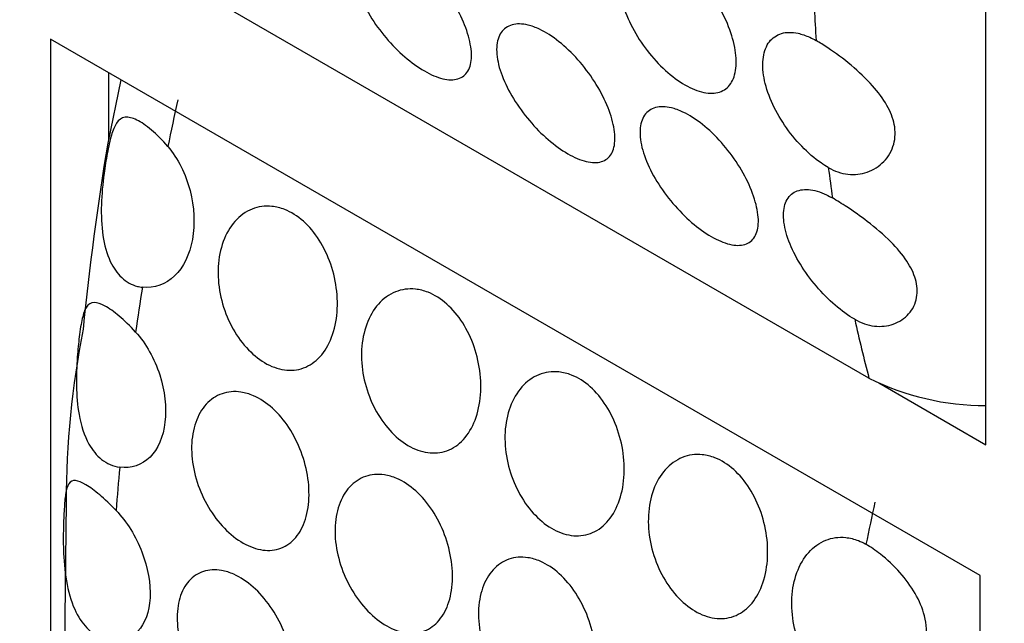
# Model space of a CAD drawing. Units: millimetres. Extents: x 0 to 1618, y 0 to 2461.
# Drawn here: x 574 to 586, y 811 to 819 of the extents above; entities that cross this region are included whole.
import ezdxf
from ezdxf import colors
from ezdxf.entities.mleader import LeaderData, LeaderLine
from ezdxf.math import Vec2, Vec3

# ---------------------------------------------------------------- set-up
doc = ezdxf.new("R2010")
doc.units = ezdxf.units.MM
doc.layers.add('DV7_Défaut', color=7, linetype='Continuous')
doc.layers.add('Défaut', color=7, linetype='Continuous')

# ---------------------------------------------------------------- blocks, each defined once
blk = doc.blocks.new('_DOT')
at = {"color": 0}
blk.add_line((0, 0), (-1, 0), dxfattribs=at)
at = {"color": 0, "const_width": 0.333}
blk.add_lwpolyline([(-0.1665, 0, 1), (0.1665, 0, 1)], format="xyb", close=True, dxfattribs=at)
blk = doc.blocks.new('SE6')
at = {"layer": 'DV7_Défaut', "color": 7, "linetype": 'Continuous'}
for p, q in [((585.674, 813.397), (585.674, 826.461)), ((584.25, 814.208), (575.765, 819.107)), ((585.603, 811.805), (574.289, 818.337)), ((574.289, 818.337), (574.289, 805.273)), ((575.147, 817.841), (574.986, 817.068)), ((574.996, 817.928), (574.996, 817.117)), ((584.369, 814.15), (585.674, 813.397)), ((574.481, 812.7), (574.456, 810.498)), ((585.603, 798.741), (585.603, 811.805))]:
    blk.add_line(p, q, dxfattribs=at)
for centre, radius, start, end in [((607.867, 811.578), 33.336, 170.5218, 174.4471), ((585.358, 812.697), 10.877, 168.8288, 179.9794), ((585.663, 817.043), 3.167, 243.5055, 270.1935)]:
    blk.add_arc(centre, radius, start, end, dxfattribs=at)
for centre, start_param, end_param in [((604.766, 832.285), -0.730271, -0.713913), ((596.21, 822.527), -1.068064, -1.046896), ((604.766, 832.285), -0.646864, -0.630361), ((596.21, 822.527), -0.982567, -0.961848), ((604.766, 832.285), -0.562473, -0.528154), ((596.21, 822.527), -0.898541, -0.878075), ((604.695, 817.628), -1.068064, -1.048984)]:
    blk.add_ellipse(centre, major_axis=(-15, -25.981), ratio=0.57735, start_param=start_param, end_param=end_param, dxfattribs=at)
for points, knots in [([(578.496, 819.464), (578.573, 819.428), (578.654, 819.376), (578.733, 819.313), (578.812, 819.25), (578.891, 819.175), (578.964, 819.092), (579.037, 819.01), (579.105, 818.919), (579.164, 818.827), (579.224, 818.733), (579.276, 818.636), (579.315, 818.544), (579.355, 818.45), (579.384, 818.358), (579.399, 818.275), (579.415, 818.191), (579.418, 818.114), (579.407, 818.051), (579.395, 817.988), (579.37, 817.936), (579.333, 817.9), (579.296, 817.865), (579.245, 817.845), (579.185, 817.841), (579.126, 817.838), (579.057, 817.851), (578.983, 817.88), (578.91, 817.907), (578.83, 817.95), (578.75, 818.005), (578.672, 818.059), (578.591, 818.127), (578.514, 818.201), (578.437, 818.276), (578.362, 818.361), (578.296, 818.448), (578.229, 818.537), (578.168, 818.631), (578.119, 818.724), (578.07, 818.818), (578.031, 818.913), (578.006, 819), (577.981, 819.089), (577.971, 819.173), (577.974, 819.245), (577.978, 819.316), (577.997, 819.378), (578.029, 819.425), (578.061, 819.471), (578.107, 819.503), (578.163, 819.518), (578.218, 819.533), (578.284, 819.532), (578.356, 819.514), (578.4, 819.504), (578.448, 819.487), (578.496, 819.464)], [0, 0, 0, 0, 0.052641, 0.052641, 0.052641, 0.105272, 0.105272, 0.105272, 0.158066, 0.158066, 0.158066, 0.211391, 0.211391, 0.211391, 0.265475, 0.265475, 0.265475, 0.320319, 0.320319, 0.320319, 0.375542, 0.375542, 0.375542, 0.430409, 0.430409, 0.430409, 0.4842, 0.4842, 0.4842, 0.536758, 0.536758, 0.536758, 0.588678, 0.588678, 0.588678, 0.640919, 0.640919, 0.640919, 0.694217, 0.694217, 0.694217, 0.748697, 0.748697, 0.748697, 0.803861, 0.803861, 0.803861, 0.85894, 0.85894, 0.85894, 0.91336, 0.91336, 0.91336, 0.966964, 0.966964, 0.966964, 1, 1, 1, 1]), ([(581.785, 819.366), (581.863, 819.33), (581.944, 819.278), (582.023, 819.214), (582.101, 819.149), (582.178, 819.071), (582.248, 818.986), (582.318, 818.9), (582.382, 818.805), (582.436, 818.709), (582.491, 818.612), (582.536, 818.511), (582.569, 818.414), (582.602, 818.317), (582.623, 818.221), (582.631, 818.135), (582.639, 818.048), (582.634, 817.969), (582.616, 817.903), (582.598, 817.837), (582.567, 817.783), (582.525, 817.745), (582.482, 817.707), (582.428, 817.684), (582.365, 817.678), (582.303, 817.673), (582.232, 817.684), (582.156, 817.711), (582.082, 817.738), (582.001, 817.781), (581.922, 817.836), (581.842, 817.892), (581.762, 817.961), (581.687, 818.039), (581.612, 818.117), (581.54, 818.205), (581.478, 818.297), (581.416, 818.39), (581.361, 818.489), (581.319, 818.585), (581.276, 818.683), (581.245, 818.781), (581.228, 818.872), (581.211, 818.963), (581.208, 819.05), (581.219, 819.124), (581.23, 819.198), (581.256, 819.263), (581.293, 819.312), (581.331, 819.36), (581.381, 819.395), (581.44, 819.412), (581.499, 819.43), (581.568, 819.431), (581.641, 819.415), (581.688, 819.405), (581.736, 819.389), (581.785, 819.366)], [0, 0, 0, 0, 0.053424, 0.053424, 0.053424, 0.106846, 0.106846, 0.106846, 0.160294, 0.160294, 0.160294, 0.213846, 0.213846, 0.213846, 0.26759, 0.26759, 0.26759, 0.321587, 0.321587, 0.321587, 0.375772, 0.375772, 0.375772, 0.429907, 0.429907, 0.429907, 0.483692, 0.483692, 0.483692, 0.537006, 0.537006, 0.537006, 0.590055, 0.590055, 0.590055, 0.643236, 0.643236, 0.643236, 0.696845, 0.696845, 0.696845, 0.750876, 0.750876, 0.750876, 0.805077, 0.805077, 0.805077, 0.859162, 0.859162, 0.859162, 0.913, 0.913, 0.913, 0.966613, 0.966613, 0.966613, 1, 1, 1, 1]), ([(580.242, 818.456), (580.318, 818.42), (580.399, 818.368), (580.478, 818.305), (580.557, 818.243), (580.636, 818.167), (580.709, 818.085), (580.782, 818.002), (580.851, 817.911), (580.91, 817.819), (580.97, 817.726), (581.021, 817.629), (581.061, 817.536), (581.101, 817.442), (581.129, 817.35), (581.145, 817.267), (581.161, 817.183), (581.163, 817.107), (581.152, 817.043), (581.141, 816.98), (581.116, 816.928), (581.078, 816.892), (581.041, 816.857), (580.991, 816.837), (580.931, 816.834), (580.872, 816.83), (580.802, 816.844), (580.728, 816.872), (580.655, 816.9), (580.576, 816.943), (580.496, 816.997), (580.417, 817.052), (580.336, 817.119), (580.259, 817.193), (580.182, 817.268), (580.108, 817.353), (580.042, 817.44), (579.974, 817.529), (579.914, 817.624), (579.865, 817.716), (579.815, 817.81), (579.776, 817.905), (579.752, 817.992), (579.727, 818.081), (579.716, 818.165), (579.72, 818.237), (579.724, 818.309), (579.743, 818.371), (579.775, 818.417), (579.807, 818.463), (579.853, 818.495), (579.908, 818.51), (579.963, 818.525), (580.03, 818.524), (580.101, 818.507), (580.146, 818.496), (580.193, 818.479), (580.242, 818.456)], [0, 0, 0, 0, 0.052641, 0.052641, 0.052641, 0.105272, 0.105272, 0.105272, 0.158066, 0.158066, 0.158066, 0.211391, 0.211391, 0.211391, 0.265475, 0.265475, 0.265475, 0.320319, 0.320319, 0.320319, 0.375542, 0.375542, 0.375542, 0.430409, 0.430409, 0.430409, 0.4842, 0.4842, 0.4842, 0.536758, 0.536758, 0.536758, 0.588678, 0.588678, 0.588678, 0.640919, 0.640919, 0.640919, 0.694217, 0.694217, 0.694217, 0.748697, 0.748697, 0.748697, 0.803861, 0.803861, 0.803861, 0.85894, 0.85894, 0.85894, 0.91336, 0.91336, 0.91336, 0.966964, 0.966964, 0.966964, 1, 1, 1, 1]), ([(583.756, 816.772), (583.726, 816.789), (583.697, 816.808), (583.667, 816.828), (583.588, 816.884), (583.508, 816.953), (583.433, 817.031), (583.358, 817.109), (583.286, 817.198), (583.224, 817.289), (583.161, 817.382), (583.106, 817.481), (583.064, 817.578), (583.022, 817.675), (582.99, 817.773), (582.974, 817.864), (582.957, 817.955), (582.954, 818.042), (582.965, 818.116), (582.976, 818.191), (583.001, 818.255), (583.039, 818.304), (583.076, 818.352), (583.127, 818.387), (583.186, 818.405), (583.245, 818.422), (583.314, 818.423), (583.387, 818.407), (583.433, 818.397), (583.481, 818.381), (583.531, 818.358), (583.556, 818.347), (583.581, 818.333), (583.607, 818.319)], [0, 0, 0, 0, 0.03945, 0.03945, 0.03945, 0.145586, 0.145586, 0.145586, 0.251986, 0.251986, 0.251986, 0.35924, 0.35924, 0.35924, 0.467341, 0.467341, 0.467341, 0.57578, 0.57578, 0.57578, 0.683989, 0.683989, 0.683989, 0.791701, 0.791701, 0.791701, 0.898965, 0.898965, 0.898965, 0.965763, 0.965763, 0.965763, 1, 1, 1, 1]), ([(583.756, 816.772), (583.832, 816.728), (583.914, 816.701), (583.995, 816.692), (584.075, 816.683), (584.156, 816.693), (584.229, 816.718), (584.305, 816.744), (584.374, 816.788), (584.43, 816.845), (584.487, 816.903), (584.53, 816.977), (584.552, 817.058), (584.572, 817.132), (584.575, 817.215), (584.558, 817.297), (584.543, 817.375), (584.512, 817.453), (584.469, 817.529), (584.423, 817.611), (584.362, 817.692), (584.293, 817.769), (584.216, 817.856), (584.126, 817.94), (584.034, 818.017), (583.941, 818.095), (583.842, 818.169), (583.749, 818.23), (583.7, 818.263), (583.652, 818.293), (583.607, 818.319)], [0, 0, 0, 0, 0.1019, 0.1019, 0.1019, 0.203539, 0.203539, 0.203539, 0.30912, 0.30912, 0.30912, 0.417734, 0.417734, 0.417734, 0.518038, 0.518038, 0.518038, 0.611306, 0.611306, 0.611306, 0.711795, 0.711795, 0.711795, 0.825643, 0.825643, 0.825643, 0.940368, 0.940368, 0.940368, 1, 1, 1, 1]), ([(581.987, 817.448), (582.064, 817.412), (582.145, 817.36), (582.224, 817.298), (582.303, 817.235), (582.382, 817.159), (582.455, 817.077), (582.528, 816.995), (582.596, 816.903), (582.655, 816.811), (582.715, 816.718), (582.767, 816.621), (582.806, 816.528), (582.846, 816.434), (582.875, 816.342), (582.89, 816.26), (582.906, 816.176), (582.909, 816.099), (582.898, 816.036), (582.886, 815.972), (582.861, 815.92), (582.824, 815.885), (582.787, 815.849), (582.736, 815.829), (582.676, 815.826), (582.617, 815.823), (582.548, 815.836), (582.474, 815.864), (582.401, 815.892), (582.321, 815.935), (582.241, 815.99), (582.163, 816.044), (582.081, 816.111), (582.005, 816.186), (581.928, 816.261), (581.853, 816.345), (581.787, 816.432), (581.72, 816.521), (581.659, 816.616), (581.61, 816.708), (581.561, 816.802), (581.522, 816.897), (581.497, 816.985), (581.472, 817.073), (581.462, 817.157), (581.465, 817.229), (581.469, 817.301), (581.488, 817.363), (581.52, 817.409), (581.552, 817.455), (581.598, 817.487), (581.654, 817.502), (581.709, 817.517), (581.775, 817.516), (581.847, 817.499), (581.891, 817.488), (581.939, 817.471), (581.987, 817.448)], [0, 0, 0, 0, 0.052641, 0.052641, 0.052641, 0.105272, 0.105272, 0.105272, 0.158066, 0.158066, 0.158066, 0.211391, 0.211391, 0.211391, 0.265475, 0.265475, 0.265475, 0.320319, 0.320319, 0.320319, 0.375542, 0.375542, 0.375542, 0.430409, 0.430409, 0.430409, 0.4842, 0.4842, 0.4842, 0.536758, 0.536758, 0.536758, 0.588678, 0.588678, 0.588678, 0.640919, 0.640919, 0.640919, 0.694217, 0.694217, 0.694217, 0.748697, 0.748697, 0.748697, 0.803861, 0.803861, 0.803861, 0.85894, 0.85894, 0.85894, 0.91336, 0.91336, 0.91336, 0.966964, 0.966964, 0.966964, 1, 1, 1, 1]), ([(575.718, 817.029), (575.651, 817.107), (575.582, 817.175), (575.518, 817.229), (575.454, 817.283), (575.394, 817.325), (575.341, 817.351), (575.286, 817.378), (575.238, 817.389), (575.198, 817.384), (575.156, 817.379), (575.121, 817.355), (575.092, 817.311), (575.069, 817.275), (575.049, 817.226), (575.031, 817.165), (575.013, 817.103), (574.996, 817.026), (574.98, 816.942), (574.966, 816.867), (574.953, 816.784), (574.941, 816.7), (574.925, 816.576), (574.913, 816.446), (574.909, 816.321), (574.905, 816.192), (574.91, 816.064), (574.928, 815.945), (574.945, 815.831), (574.974, 815.722), (575.018, 815.628), (575.054, 815.552), (575.1, 815.485), (575.156, 815.433), (575.211, 815.381), (575.278, 815.344), (575.348, 815.326), (575.367, 815.321), (575.387, 815.318), (575.407, 815.316)], [0, 0, 0, 0, 0.083016, 0.083016, 0.083016, 0.165921, 0.165921, 0.165921, 0.250744, 0.250744, 0.250744, 0.340245, 0.340245, 0.340245, 0.410518, 0.410518, 0.410518, 0.481307, 0.481307, 0.481307, 0.545054, 0.545054, 0.545054, 0.639468, 0.639468, 0.639468, 0.736335, 0.736335, 0.736335, 0.828737, 0.828737, 0.828737, 0.903691, 0.903691, 0.903691, 0.979134, 0.979134, 0.979134, 1, 1, 1, 1]), ([(575.718, 817.029), (575.841, 816.885), (575.936, 816.693), (576.04, 816.293), (576.05, 816.083), (575.983, 815.714), (575.908, 815.558), (575.693, 815.349), (575.554, 815.3), (575.407, 815.316)], [0, 0, 0, 0, 0.25, 0.25, 0.5, 0.5, 0.75, 0.75, 1, 1, 1, 1]), ([(584.077, 814.925), (584, 814.97), (583.918, 815.029), (583.839, 815.097), (583.76, 815.165), (583.681, 815.244), (583.61, 815.328), (583.538, 815.412), (583.472, 815.504), (583.416, 815.596), (583.358, 815.689), (583.311, 815.785), (583.276, 815.876), (583.241, 815.968), (583.22, 816.057), (583.213, 816.136), (583.206, 816.215), (583.213, 816.287), (583.235, 816.343), (583.257, 816.4), (583.294, 816.444), (583.341, 816.471), (583.388, 816.498), (583.448, 816.509), (583.515, 816.504), (583.581, 816.499), (583.655, 816.477), (583.733, 816.44), (583.757, 816.429), (583.782, 816.416), (583.807, 816.402)], [0, 0, 0, 0, 0.104535, 0.104535, 0.104535, 0.20899, 0.20899, 0.20899, 0.314678, 0.314678, 0.314678, 0.422805, 0.422805, 0.422805, 0.532786, 0.532786, 0.532786, 0.64317, 0.64317, 0.64317, 0.752575, 0.752575, 0.752575, 0.86037, 0.86037, 0.86037, 0.966689, 0.966689, 0.966689, 1, 1, 1, 1]), ([(584.077, 814.925), (584.155, 814.88), (584.237, 814.852), (584.317, 814.843), (584.397, 814.833), (584.476, 814.842), (584.546, 814.867), (584.619, 814.892), (584.684, 814.935), (584.733, 814.991), (584.783, 815.046), (584.818, 815.116), (584.831, 815.191), (584.844, 815.261), (584.839, 815.337), (584.817, 815.412), (584.796, 815.486), (584.759, 815.56), (584.712, 815.632), (584.659, 815.713), (584.591, 815.792), (584.515, 815.868), (584.43, 815.954), (584.331, 816.038), (584.23, 816.116), (584.148, 816.179), (584.063, 816.24), (583.982, 816.293), (583.921, 816.333), (583.861, 816.37), (583.807, 816.402)], [0, 0, 0, 0, 0.102807, 0.102807, 0.102807, 0.205434, 0.205434, 0.205434, 0.310756, 0.310756, 0.310756, 0.416222, 0.416222, 0.416222, 0.513219, 0.513219, 0.513219, 0.607061, 0.607061, 0.607061, 0.711794, 0.711794, 0.711794, 0.831365, 0.831365, 0.831365, 0.928106, 0.928106, 0.928106, 1, 1, 1, 1]), ([(577.14, 816.262), (577.218, 816.231), (577.297, 816.182), (577.368, 816.119), (577.439, 816.056), (577.505, 815.977), (577.56, 815.889), (577.617, 815.8), (577.664, 815.7), (577.7, 815.597), (577.737, 815.49), (577.762, 815.377), (577.773, 815.266), (577.785, 815.152), (577.784, 815.038), (577.769, 814.933), (577.753, 814.826), (577.724, 814.725), (577.682, 814.639), (577.641, 814.553), (577.587, 814.48), (577.524, 814.425), (577.461, 814.371), (577.389, 814.334), (577.312, 814.316), (577.237, 814.3), (577.156, 814.301), (577.075, 814.322), (576.995, 814.342), (576.913, 814.381), (576.837, 814.435), (576.761, 814.489), (576.688, 814.56), (576.624, 814.641), (576.559, 814.722), (576.502, 814.817), (576.457, 814.916), (576.411, 815.017), (576.376, 815.127), (576.355, 815.235), (576.333, 815.346), (576.325, 815.459), (576.331, 815.566), (576.337, 815.674), (576.358, 815.78), (576.392, 815.872), (576.427, 815.966), (576.476, 816.051), (576.535, 816.117), (576.594, 816.184), (576.666, 816.236), (576.743, 816.267), (576.818, 816.297), (576.901, 816.309), (576.985, 816.3), (577.036, 816.295), (577.088, 816.282), (577.14, 816.262)], [0, 0, 0, 0, 0.05138, 0.05138, 0.05138, 0.102729, 0.102729, 0.102729, 0.154603, 0.154603, 0.154603, 0.208055, 0.208055, 0.208055, 0.263115, 0.263115, 0.263115, 0.319013, 0.319013, 0.319013, 0.374657, 0.374657, 0.374657, 0.429257, 0.429257, 0.429257, 0.482628, 0.482628, 0.482628, 0.535057, 0.535057, 0.535057, 0.587054, 0.587054, 0.587054, 0.639178, 0.639178, 0.639178, 0.691959, 0.691959, 0.691959, 0.745801, 0.745801, 0.745801, 0.800826, 0.800826, 0.800826, 0.856667, 0.856667, 0.856667, 0.912402, 0.912402, 0.912402, 0.966902, 0.966902, 0.966902, 1, 1, 1, 1]), ([(578.885, 815.254), (578.964, 815.223), (579.042, 815.174), (579.113, 815.111), (579.184, 815.048), (579.25, 814.969), (579.306, 814.881), (579.362, 814.793), (579.41, 814.692), (579.446, 814.589), (579.482, 814.482), (579.507, 814.369), (579.519, 814.259), (579.531, 814.145), (579.529, 814.031), (579.514, 813.925), (579.499, 813.818), (579.469, 813.717), (579.428, 813.631), (579.387, 813.546), (579.332, 813.472), (579.269, 813.417), (579.207, 813.363), (579.135, 813.326), (579.058, 813.309), (578.983, 813.292), (578.901, 813.294), (578.82, 813.314), (578.74, 813.334), (578.659, 813.373), (578.582, 813.428), (578.506, 813.481), (578.433, 813.552), (578.369, 813.633), (578.305, 813.715), (578.248, 813.809), (578.202, 813.909), (578.157, 814.01), (578.122, 814.119), (578.1, 814.227), (578.079, 814.338), (578.07, 814.451), (578.076, 814.558), (578.083, 814.667), (578.104, 814.772), (578.138, 814.865), (578.172, 814.959), (578.221, 815.043), (578.281, 815.11), (578.34, 815.176), (578.411, 815.228), (578.488, 815.259), (578.564, 815.289), (578.647, 815.301), (578.731, 815.292), (578.782, 815.287), (578.834, 815.274), (578.885, 815.254)], [0, 0, 0, 0, 0.05138, 0.05138, 0.05138, 0.102729, 0.102729, 0.102729, 0.154603, 0.154603, 0.154603, 0.208055, 0.208055, 0.208055, 0.263115, 0.263115, 0.263115, 0.319013, 0.319013, 0.319013, 0.374657, 0.374657, 0.374657, 0.429257, 0.429257, 0.429257, 0.482628, 0.482628, 0.482628, 0.535057, 0.535057, 0.535057, 0.587054, 0.587054, 0.587054, 0.639178, 0.639178, 0.639178, 0.691959, 0.691959, 0.691959, 0.745801, 0.745801, 0.745801, 0.800826, 0.800826, 0.800826, 0.856667, 0.856667, 0.856667, 0.912402, 0.912402, 0.912402, 0.966902, 0.966902, 0.966902, 1, 1, 1, 1]), ([(575.326, 814.77), (575.258, 814.845), (575.189, 814.911), (575.126, 814.964), (575.063, 815.017), (575.004, 815.059), (574.954, 815.087), (574.901, 815.115), (574.857, 815.13), (574.82, 815.129), (574.781, 815.128), (574.75, 815.11), (574.726, 815.072), (574.706, 815.041), (574.69, 814.995), (574.676, 814.935), (574.662, 814.874), (574.65, 814.797), (574.64, 814.71), (574.631, 814.636), (574.622, 814.553), (574.616, 814.469), (574.608, 814.354), (574.603, 814.233), (574.605, 814.116), (574.608, 813.996), (574.617, 813.877), (574.637, 813.765), (574.661, 813.634), (574.701, 813.508), (574.758, 813.406), (574.8, 813.332), (574.851, 813.268), (574.91, 813.22), (574.976, 813.167), (575.053, 813.134), (575.132, 813.124)], [0, 0, 0, 0, 0.08165, 0.08165, 0.08165, 0.163173, 0.163173, 0.163173, 0.24691, 0.24691, 0.24691, 0.337382, 0.337382, 0.337382, 0.412217, 0.412217, 0.412217, 0.487857, 0.487857, 0.487857, 0.552428, 0.552428, 0.552428, 0.640725, 0.640725, 0.640725, 0.730934, 0.730934, 0.730934, 0.838, 0.838, 0.838, 0.914308, 0.914308, 0.914308, 1, 1, 1, 1]), ([(575.326, 814.77), (575.452, 814.63), (575.556, 814.444), (575.681, 814.055), (575.704, 813.853), (575.662, 813.494), (575.599, 813.345), (575.404, 813.15), (575.273, 813.106), (575.132, 813.124)], [0, 0, 0, 0, 0.25, 0.25, 0.5, 0.5, 0.75, 0.75, 1, 1, 1, 1]), ([(580.631, 814.246), (580.709, 814.215), (580.788, 814.166), (580.859, 814.103), (580.93, 814.04), (580.996, 813.961), (581.051, 813.873), (581.108, 813.785), (581.155, 813.685), (581.191, 813.581), (581.228, 813.474), (581.253, 813.361), (581.264, 813.251), (581.276, 813.137), (581.275, 813.023), (581.26, 812.917), (581.244, 812.81), (581.215, 812.71), (581.173, 812.624), (581.132, 812.538), (581.078, 812.464), (581.014, 812.409), (580.952, 812.355), (580.88, 812.318), (580.803, 812.301), (580.728, 812.284), (580.647, 812.286), (580.566, 812.306), (580.486, 812.327), (580.404, 812.366), (580.328, 812.42), (580.252, 812.474), (580.179, 812.544), (580.115, 812.625), (580.05, 812.707), (579.993, 812.801), (579.948, 812.901), (579.902, 813.002), (579.867, 813.111), (579.846, 813.22), (579.824, 813.33), (579.816, 813.443), (579.822, 813.55), (579.828, 813.659), (579.849, 813.764), (579.883, 813.857), (579.918, 813.951), (579.967, 814.035), (580.026, 814.102), (580.085, 814.169), (580.157, 814.22), (580.234, 814.251), (580.309, 814.282), (580.392, 814.293), (580.476, 814.285), (580.527, 814.279), (580.579, 814.266), (580.631, 814.246)], [0, 0, 0, 0, 0.05138, 0.05138, 0.05138, 0.102729, 0.102729, 0.102729, 0.154603, 0.154603, 0.154603, 0.208055, 0.208055, 0.208055, 0.263115, 0.263115, 0.263115, 0.319013, 0.319013, 0.319013, 0.374657, 0.374657, 0.374657, 0.429257, 0.429257, 0.429257, 0.482628, 0.482628, 0.482628, 0.535057, 0.535057, 0.535057, 0.587054, 0.587054, 0.587054, 0.639178, 0.639178, 0.639178, 0.691959, 0.691959, 0.691959, 0.745801, 0.745801, 0.745801, 0.800826, 0.800826, 0.800826, 0.856667, 0.856667, 0.856667, 0.912402, 0.912402, 0.912402, 0.966902, 0.966902, 0.966902, 1, 1, 1, 1]), ([(576.76, 813.995), (576.839, 813.96), (576.918, 813.908), (576.991, 813.842), (577.064, 813.777), (577.133, 813.695), (577.191, 813.606), (577.25, 813.516), (577.301, 813.414), (577.34, 813.31), (577.38, 813.205), (577.408, 813.094), (577.423, 812.986), (577.438, 812.877), (577.44, 812.769), (577.429, 812.67), (577.418, 812.57), (577.393, 812.477), (577.356, 812.399), (577.32, 812.322), (577.271, 812.256), (577.213, 812.208), (577.155, 812.161), (577.088, 812.13), (577.015, 812.118), (576.943, 812.106), (576.864, 812.112), (576.785, 812.136), (576.706, 812.16), (576.624, 812.202), (576.547, 812.258), (576.47, 812.315), (576.395, 812.387), (576.328, 812.47), (576.262, 812.553), (576.202, 812.648), (576.153, 812.749), (576.104, 812.849), (576.066, 812.957), (576.041, 813.064), (576.017, 813.171), (576.005, 813.28), (576.007, 813.382), (576.01, 813.485), (576.027, 813.583), (576.057, 813.669), (576.087, 813.755), (576.131, 813.831), (576.185, 813.891), (576.239, 813.95), (576.305, 813.994), (576.377, 814.019), (576.448, 814.044), (576.528, 814.051), (576.608, 814.039), (576.658, 814.031), (576.709, 814.016), (576.76, 813.995)], [0, 0, 0, 0, 0.052694, 0.052694, 0.052694, 0.10537, 0.10537, 0.10537, 0.15834, 0.15834, 0.15834, 0.212068, 0.212068, 0.212068, 0.266456, 0.266456, 0.266456, 0.321065, 0.321065, 0.321065, 0.375439, 0.375439, 0.375439, 0.429355, 0.429355, 0.429355, 0.482839, 0.482839, 0.482839, 0.53604, 0.53604, 0.53604, 0.589129, 0.589129, 0.589129, 0.642267, 0.642267, 0.642267, 0.695617, 0.695617, 0.695617, 0.749342, 0.749342, 0.749342, 0.803531, 0.803531, 0.803531, 0.858085, 0.858085, 0.858085, 0.912633, 0.912633, 0.912633, 0.966673, 0.966673, 0.966673, 1, 1, 1, 1]), ([(582.376, 813.239), (582.455, 813.208), (582.533, 813.159), (582.604, 813.095), (582.675, 813.032), (582.741, 812.953), (582.797, 812.866), (582.853, 812.777), (582.901, 812.677), (582.937, 812.573), (582.973, 812.467), (582.998, 812.354), (583.01, 812.243), (583.022, 812.129), (583.02, 812.015), (583.005, 811.91), (582.99, 811.803), (582.96, 811.702), (582.919, 811.616), (582.878, 811.53), (582.823, 811.456), (582.76, 811.402), (582.698, 811.348), (582.626, 811.31), (582.549, 811.293), (582.474, 811.276), (582.392, 811.278), (582.311, 811.299), (582.231, 811.319), (582.15, 811.358), (582.073, 811.412), (581.997, 811.466), (581.924, 811.536), (581.86, 811.618), (581.796, 811.699), (581.739, 811.793), (581.693, 811.893), (581.648, 811.994), (581.613, 812.103), (581.591, 812.212), (581.57, 812.323), (581.561, 812.436), (581.567, 812.542), (581.574, 812.651), (581.595, 812.756), (581.629, 812.849), (581.663, 812.943), (581.712, 813.027), (581.772, 813.094), (581.831, 813.161), (581.902, 813.212), (581.979, 813.243), (582.055, 813.274), (582.138, 813.286), (582.222, 813.277), (582.273, 813.272), (582.325, 813.259), (582.376, 813.239)], [0, 0, 0, 0, 0.05138, 0.05138, 0.05138, 0.102729, 0.102729, 0.102729, 0.154603, 0.154603, 0.154603, 0.208055, 0.208055, 0.208055, 0.263115, 0.263115, 0.263115, 0.319013, 0.319013, 0.319013, 0.374657, 0.374657, 0.374657, 0.429257, 0.429257, 0.429257, 0.482628, 0.482628, 0.482628, 0.535057, 0.535057, 0.535057, 0.587054, 0.587054, 0.587054, 0.639178, 0.639178, 0.639178, 0.691959, 0.691959, 0.691959, 0.745801, 0.745801, 0.745801, 0.800826, 0.800826, 0.800826, 0.856667, 0.856667, 0.856667, 0.912402, 0.912402, 0.912402, 0.966902, 0.966902, 0.966902, 1, 1, 1, 1]), ([(578.505, 812.987), (578.584, 812.953), (578.664, 812.9), (578.737, 812.835), (578.809, 812.769), (578.878, 812.688), (578.937, 812.598), (578.996, 812.508), (579.047, 812.407), (579.086, 812.303), (579.125, 812.197), (579.154, 812.086), (579.169, 811.978), (579.184, 811.869), (579.186, 811.761), (579.175, 811.662), (579.163, 811.562), (579.139, 811.47), (579.102, 811.392), (579.065, 811.314), (579.016, 811.248), (578.958, 811.201), (578.901, 811.153), (578.833, 811.122), (578.76, 811.11), (578.688, 811.098), (578.609, 811.104), (578.53, 811.128), (578.451, 811.152), (578.37, 811.194), (578.293, 811.25), (578.216, 811.307), (578.141, 811.38), (578.074, 811.462), (578.007, 811.545), (577.947, 811.641), (577.899, 811.741), (577.85, 811.841), (577.812, 811.949), (577.787, 812.056), (577.762, 812.163), (577.75, 812.273), (577.753, 812.374), (577.755, 812.477), (577.772, 812.575), (577.802, 812.661), (577.832, 812.748), (577.876, 812.824), (577.93, 812.883), (577.985, 812.942), (578.051, 812.987), (578.123, 813.012), (578.194, 813.037), (578.273, 813.043), (578.354, 813.031), (578.404, 813.024), (578.455, 813.009), (578.505, 812.987)], [0, 0, 0, 0, 0.052694, 0.052694, 0.052694, 0.10537, 0.10537, 0.10537, 0.15834, 0.15834, 0.15834, 0.212068, 0.212068, 0.212068, 0.266456, 0.266456, 0.266456, 0.321065, 0.321065, 0.321065, 0.375439, 0.375439, 0.375439, 0.429355, 0.429355, 0.429355, 0.482839, 0.482839, 0.482839, 0.53604, 0.53604, 0.53604, 0.589129, 0.589129, 0.589129, 0.642267, 0.642267, 0.642267, 0.695617, 0.695617, 0.695617, 0.749342, 0.749342, 0.749342, 0.803531, 0.803531, 0.803531, 0.858085, 0.858085, 0.858085, 0.912633, 0.912633, 0.912633, 0.966673, 0.966673, 0.966673, 1, 1, 1, 1]), ([(575.087, 812.599), (575.019, 812.671), (574.951, 812.735), (574.889, 812.787), (574.827, 812.84), (574.77, 812.881), (574.721, 812.91), (574.671, 812.94), (574.629, 812.957), (574.596, 812.961), (574.559, 812.965), (574.532, 812.953), (574.512, 812.922), (574.495, 812.895), (574.483, 812.853), (574.474, 812.794), (574.466, 812.746), (574.461, 812.685), (574.457, 812.616), (574.452, 812.546), (574.449, 812.465), (574.447, 812.381), (574.445, 812.299), (574.445, 812.211), (574.447, 812.124), (574.451, 811.996), (574.462, 811.865), (574.483, 811.742), (574.505, 811.618), (574.538, 811.498), (574.584, 811.395), (574.624, 811.307), (574.674, 811.229), (574.732, 811.168), (574.791, 811.106), (574.859, 811.061), (574.931, 811.036), (574.956, 811.028), (574.981, 811.022), (575.006, 811.018)], [0, 0, 0, 0, 0.079872, 0.079872, 0.079872, 0.159607, 0.159607, 0.159607, 0.241703, 0.241703, 0.241703, 0.332394, 0.332394, 0.332394, 0.413251, 0.413251, 0.413251, 0.479611, 0.479611, 0.479611, 0.546131, 0.546131, 0.546131, 0.611284, 0.611284, 0.611284, 0.708493, 0.708493, 0.708493, 0.806735, 0.806735, 0.806735, 0.889267, 0.889267, 0.889267, 0.972284, 0.972284, 0.972284, 1, 1, 1, 1]), ([(575.087, 812.599), (575.218, 812.462), (575.329, 812.282), (575.475, 811.903), (575.51, 811.707), (575.492, 811.362), (575.44, 811.22), (575.265, 811.037), (575.142, 810.998), (575.006, 811.018)], [0, 0, 0, 0, 0.25, 0.25, 0.5, 0.5, 0.75, 0.75, 1, 1, 1, 1]), ([(583.884, 810.362), (583.862, 810.375), (583.84, 810.389), (583.819, 810.404), (583.743, 810.458), (583.67, 810.529), (583.606, 810.61), (583.541, 810.691), (583.484, 810.786), (583.439, 810.885), (583.393, 810.986), (583.358, 811.096), (583.337, 811.204), (583.315, 811.315), (583.307, 811.428), (583.313, 811.535), (583.319, 811.643), (583.34, 811.748), (583.374, 811.841), (583.409, 811.935), (583.458, 812.02), (583.517, 812.086), (583.576, 812.153), (583.648, 812.205), (583.725, 812.236), (583.8, 812.266), (583.883, 812.278), (583.967, 812.269), (584.018, 812.264), (584.07, 812.251), (584.122, 812.231), (584.153, 812.219), (584.184, 812.204), (584.214, 812.186)], [0, 0, 0, 0, 0.029234, 0.029234, 0.029234, 0.133263, 0.133263, 0.133263, 0.237548, 0.237548, 0.237548, 0.343145, 0.343145, 0.343145, 0.450866, 0.450866, 0.450866, 0.560954, 0.560954, 0.560954, 0.672676, 0.672676, 0.672676, 0.784183, 0.784183, 0.784183, 0.893222, 0.893222, 0.893222, 0.95944, 0.95944, 0.95944, 1, 1, 1, 1]), ([(583.884, 810.362), (583.954, 810.322), (584.032, 810.298), (584.111, 810.291), (584.19, 810.284), (584.272, 810.294), (584.35, 810.317), (584.435, 810.343), (584.517, 810.384), (584.592, 810.437), (584.679, 810.5), (584.758, 810.581), (584.818, 810.674), (584.882, 810.771), (584.927, 810.884), (584.943, 811.002), (584.957, 811.103), (584.951, 811.211), (584.925, 811.315), (584.901, 811.408), (584.862, 811.5), (584.813, 811.586), (584.761, 811.677), (584.697, 811.764), (584.628, 811.842), (584.554, 811.926), (584.472, 812.002), (584.39, 812.066), (584.331, 812.112), (584.272, 812.153), (584.214, 812.186)], [0, 0, 0, 0, 0.091986, 0.091986, 0.091986, 0.183396, 0.183396, 0.183396, 0.282788, 0.282788, 0.282788, 0.400043, 0.400043, 0.400043, 0.523433, 0.523433, 0.523433, 0.628746, 0.628746, 0.628746, 0.72214, 0.72214, 0.72214, 0.8202, 0.8202, 0.8202, 0.924848, 0.924848, 0.924848, 1, 1, 1, 1]), ([(580.251, 811.979), (580.33, 811.945), (580.409, 811.893), (580.482, 811.827), (580.555, 811.761), (580.624, 811.68), (580.682, 811.59), (580.741, 811.5), (580.792, 811.399), (580.831, 811.295), (580.871, 811.189), (580.899, 811.078), (580.914, 810.971), (580.929, 810.862), (580.931, 810.753), (580.92, 810.654), (580.909, 810.555), (580.884, 810.462), (580.847, 810.384), (580.811, 810.306), (580.762, 810.241), (580.704, 810.193), (580.646, 810.146), (580.579, 810.115), (580.506, 810.102), (580.434, 810.09), (580.355, 810.097), (580.276, 810.12), (580.197, 810.144), (580.115, 810.186), (580.038, 810.243), (579.961, 810.299), (579.886, 810.372), (579.819, 810.455), (579.753, 810.538), (579.693, 810.633), (579.644, 810.733), (579.595, 810.834), (579.557, 810.942), (579.532, 811.048), (579.508, 811.156), (579.496, 811.265), (579.498, 811.367), (579.501, 811.469), (579.518, 811.568), (579.548, 811.653), (579.578, 811.74), (579.622, 811.816), (579.676, 811.875), (579.73, 811.935), (579.796, 811.979), (579.868, 812.004), (579.939, 812.029), (580.019, 812.036), (580.099, 812.023), (580.149, 812.016), (580.2, 812.001), (580.251, 811.979)], [0, 0, 0, 0, 0.052694, 0.052694, 0.052694, 0.10537, 0.10537, 0.10537, 0.15834, 0.15834, 0.15834, 0.212068, 0.212068, 0.212068, 0.266456, 0.266456, 0.266456, 0.321065, 0.321065, 0.321065, 0.375439, 0.375439, 0.375439, 0.429355, 0.429355, 0.429355, 0.482839, 0.482839, 0.482839, 0.53604, 0.53604, 0.53604, 0.589129, 0.589129, 0.589129, 0.642267, 0.642267, 0.642267, 0.695617, 0.695617, 0.695617, 0.749342, 0.749342, 0.749342, 0.803531, 0.803531, 0.803531, 0.858085, 0.858085, 0.858085, 0.912633, 0.912633, 0.912633, 0.966673, 0.966673, 0.966673, 1, 1, 1, 1]), ([(576.521, 811.821), (576.6, 811.785), (576.681, 811.732), (576.756, 811.666), (576.831, 811.6), (576.902, 811.519), (576.965, 811.429), (577.028, 811.339), (577.083, 811.239), (577.127, 811.137), (577.17, 811.034), (577.204, 810.925), (577.224, 810.821), (577.244, 810.716), (577.252, 810.613), (577.246, 810.519), (577.241, 810.425), (577.222, 810.338), (577.191, 810.265), (577.16, 810.193), (577.117, 810.132), (577.064, 810.089), (577.012, 810.046), (576.948, 810.018), (576.88, 810.009), (576.811, 809.999), (576.734, 810.008), (576.656, 810.033), (576.579, 810.058), (576.497, 810.101), (576.419, 810.158), (576.341, 810.215), (576.264, 810.288), (576.194, 810.37), (576.124, 810.452), (576.06, 810.547), (576.007, 810.645), (575.955, 810.744), (575.911, 810.849), (575.882, 810.953), (575.852, 811.057), (575.835, 811.163), (575.832, 811.26), (575.829, 811.358), (575.84, 811.452), (575.864, 811.532), (575.888, 811.614), (575.926, 811.684), (575.975, 811.739), (576.024, 811.794), (576.084, 811.834), (576.151, 811.855), (576.219, 811.877), (576.294, 811.881), (576.372, 811.868), (576.421, 811.859), (576.471, 811.843), (576.521, 811.821)], [0, 0, 0, 0, 0.053451, 0.053451, 0.053451, 0.106896, 0.106896, 0.106896, 0.160437, 0.160437, 0.160437, 0.214194, 0.214194, 0.214194, 0.268085, 0.268085, 0.268085, 0.321958, 0.321958, 0.321958, 0.375726, 0.375726, 0.375726, 0.429402, 0.429402, 0.429402, 0.483038, 0.483038, 0.483038, 0.536666, 0.536666, 0.536666, 0.590294, 0.590294, 0.590294, 0.643923, 0.643923, 0.643923, 0.697553, 0.697553, 0.697553, 0.751209, 0.751209, 0.751209, 0.80494, 0.80494, 0.80494, 0.858781, 0.858781, 0.858781, 0.912683, 0.912683, 0.912683, 0.966502, 0.966502, 0.966502, 1, 1, 1, 1])]:
    blk.add_open_spline(points, degree=3, knots=knots, dxfattribs=at)

msp = doc.modelspace()

# ---------------------------------------------------------------- block references
at = {"layer": 'Défaut'}
msp.add_blockref('SE6', (0, 0), dxfattribs=at)

# ---------------------------------------------------------------- leaders
at = {"layer": 'Défaut', "color": 7, "linetype": 'Continuous'}
ml = msp.add_multileader_mtext('Standard', dxfattribs=at)
ml.set_content('{\\pxsm0.9;\\fSolid Edge ISO|b1||i0||c0|p34;\\W1.;24/04/2023\\P}', color=256)
ml.set_leader_properties()
ml.set_arrow_properties(name='DOT')
ml.build(insert=Vec2(0, 0))
ml.multileader.update_dxf_attribs({"leader_type": 0, "dogleg_length": 0, "arrow_head_size": 12})
ctx = ml.context
ctx.base_point, ctx.char_height, ctx.arrow_head_size, ctx.landing_gap_size = Vec3(1202.369, 2453.524), 12, 12, 4.2
notes = []
notes.append((ctx, [(0, (0, 0, 0), (0, 0), (1, 0), 1, [])]))
ctx.mtext.insert = Vec3(1204.369, 2459.644)
for ctx, leaders in notes:
    for number, flags, end, landing, length, lines in leaders:
        leader = LeaderData()
        leader.index, (leader.has_last_leader_line, leader.has_dogleg_vector, leader.attachment_direction) = number, flags
        leader.last_leader_point, leader.dogleg_vector, leader.dogleg_length = Vec3(end), Vec3(landing), length
        for number, points, colour, breaks in lines:
            line = LeaderLine()
            line.index, line.vertices, line.color, line.breaks = number, Vec3.list(points), colors.encode_raw_color(colour), breaks
            leader.lines.append(line)
        ctx.leaders.append(leader)

doc.saveas('drawing.dxf')
